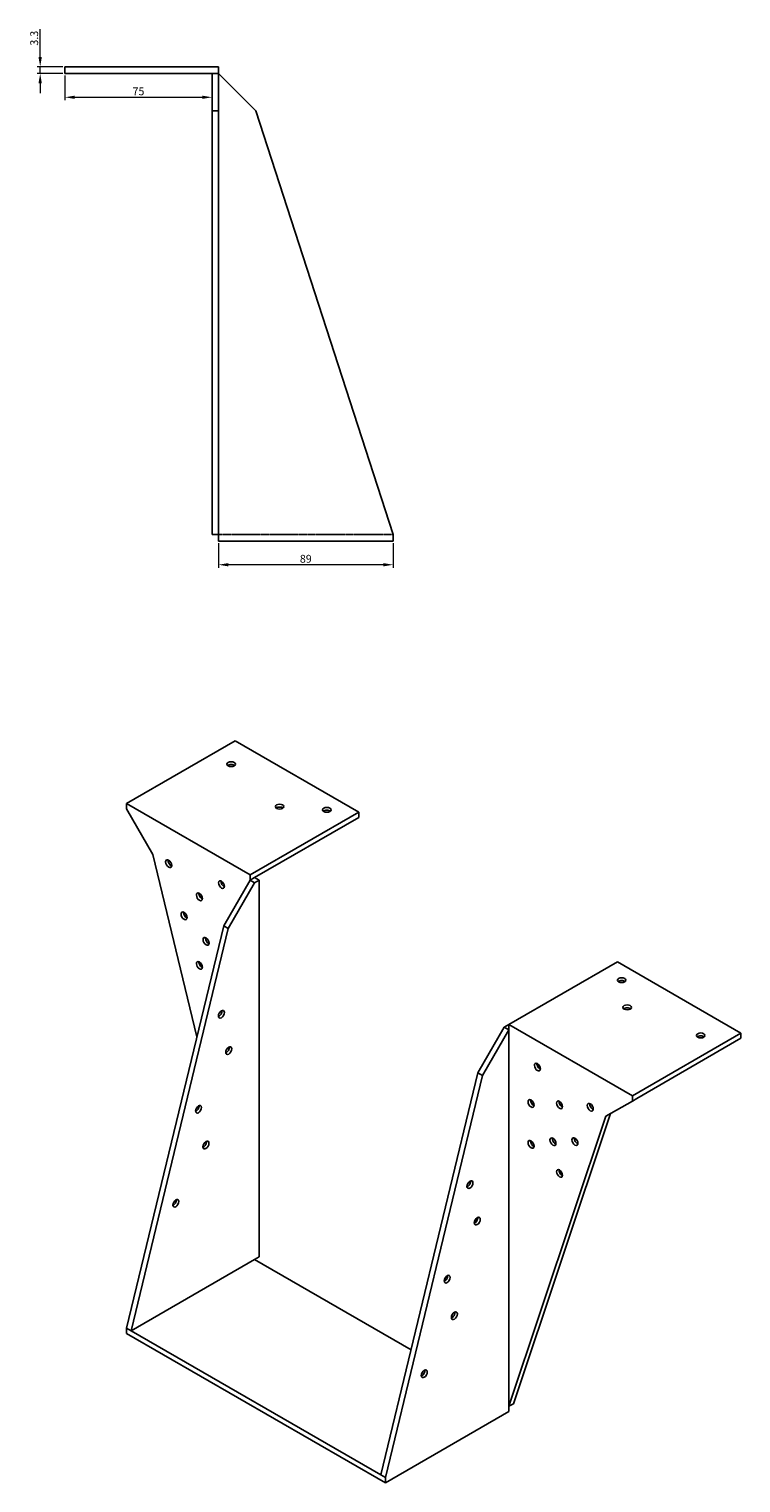
# Model space of a CAD drawing. Units: millimetres. Extents: x 850 to 1966, y 389 to 1398.
# Drawn here: x 1603 to 1966, y 389 to 1130 of the extents above; entities that cross this region are included whole.
import ezdxf

# ---------------------------------------------------------------- set-up
doc = ezdxf.new("R2010")
doc.units = ezdxf.units.MM
doc.linetypes.add('DASHED', pattern=[0.2067, 0.1654, -0.0413])
doc.layers.add('Dimensions', color=1, linetype='Continuous', lineweight=20)
doc.layers.add('Part', color=7, linetype='Continuous', lineweight=25)
doc.layers.add('Hidden', color=6, linetype='DASHED', lineweight=25, true_color=0xff00ff)
doc.styles.add('EU_style', font='arial.ttf')
doc.dimstyles.new('Dim_2D', dxfattribs={"dimtxt": 4, "dimasz": 5, "dimexe": 1.5, "dimexo": 1, "dimgap": 1, "dimtad": 1, "dimdec": 1, "dimdsep": 46, "dimtxsty": 'EU_style', "dimcen": 2.5, "dimclrd": 256, "dimclre": 256, "dimclrt": 256, "dimadec": 0, "dimazin": 0, "dimtfac": 1, "dimtdec": 1, "dimtmove": 0, "dimatfit": 3, "dimfxl": 1, "dimtolj": 1, "dimtzin": 0, "dimlwd": -1, "dimlwe": -1, "dimarcsym": 0})

# ---------------------------------------------------------------- blocks, each defined once
blk = doc.blocks.new('*D15')
at = {"layer": 'Defpoints', "color": 0, "transparency": 16777216}
for p in [(1700.03, 868.77), (1789.03, 868.77), (1700.03, 856.71)]:
    blk.add_point(p, dxfattribs=at)
at = {"layer": 'Dimensions', "transparency": 16777216}
for p, q in [((1700.03, 867.77), (1700.03, 855.21)), ((1789.03, 867.77), (1789.03, 855.21)), ((1784.03, 856.71), (1705.03, 856.71))]:
    blk.add_line(p, q, dxfattribs=at)
for points in [[(1705.03, 857.54), (1705.03, 855.88), (1700.03, 856.71)], [(1784.03, 857.54), (1784.03, 855.88), (1789.03, 856.71)]]:
    blk.add_solid(points, dxfattribs=at)
at = {"layer": 'Dimensions', "transparency": 16777216, "insert": (1744.53, 859.75), "char_height": 4, "attachment_point": 5, "style": 'EU_style'}
blk.add_mtext('\\A1;89', dxfattribs=at)
blk = doc.blocks.new('*D14')
at = {"layer": 'Defpoints', "color": 0, "transparency": 16777216}
for p in [(1621.73, 1107.07), (1696.73, 1107.07), (1696.73, 1094.9)]:
    blk.add_point(p, dxfattribs=at)
at = {"layer": 'Dimensions', "transparency": 16777216}
for p, q in [((1621.73, 1106.07), (1621.73, 1093.4)), ((1696.73, 1106.07), (1696.73, 1093.4)), ((1626.73, 1094.9), (1691.73, 1094.9))]:
    blk.add_line(p, q, dxfattribs=at)
for points in [[(1626.73, 1095.73), (1626.73, 1094.07), (1621.73, 1094.9)], [(1691.73, 1095.73), (1691.73, 1094.07), (1696.73, 1094.9)]]:
    blk.add_solid(points, dxfattribs=at)
at = {"layer": 'Dimensions', "transparency": 16777216, "insert": (1659.23, 1097.93), "char_height": 4, "attachment_point": 5, "style": 'EU_style'}
blk.add_mtext('\\A1;75', dxfattribs=at)
blk = doc.blocks.new('*D12')
at = {"layer": 'Defpoints', "color": 0, "transparency": 16777216}
for p in [(1609.12, 1110.37), (1621.73, 1110.37), (1621.73, 1107.07)]:
    blk.add_point(p, dxfattribs=at)
at = {"layer": 'Dimensions', "transparency": 16777216}
for p, q in [((1609.12, 1115.37), (1609.12, 1129.65)), ((1620.73, 1110.37), (1607.62, 1110.37)), ((1620.73, 1107.07), (1607.62, 1107.07)), ((1609.12, 1107.07), (1609.12, 1110.37)), ((1609.12, 1102.07), (1609.12, 1097.07))]:
    blk.add_line(p, q, dxfattribs=at)
for points in [[(1608.28, 1115.37), (1609.95, 1115.37), (1609.12, 1110.37)], [(1608.28, 1102.07), (1609.95, 1102.07), (1609.12, 1107.07)]]:
    blk.add_solid(points, dxfattribs=at)
at = {"layer": 'Dimensions', "transparency": 16777216, "insert": (1606.07, 1125.01), "char_height": 4, "attachment_point": 5, "rotation": 90, "style": 'EU_style'}
blk.add_mtext('\\A1;3.3', dxfattribs=at)

msp = doc.modelspace()

# ---------------------------------------------------------------- linework, layer by layer
at = {"layer": 'Hidden'}
msp.add_line((1700.03, 872.07), (1789.03, 872.07), dxfattribs=at)
at = {"layer": 'Part'}
for p, q in [((1621.73, 1110.37), (1700.03, 1110.37)), ((1621.73, 1107.07), (1621.73, 1110.37)), ((1621.73, 1107.07), (1696.73, 1107.07)), ((1700.03, 1107.07), (1696.73, 1107.07)), ((1696.73, 1088.07), (1696.73, 1107.07)), ((1700.03, 1107.07), (1700.03, 1110.37)), ((1700.03, 1088.07), (1700.03, 1107.07)), ((1719.03, 1088.07), (1700.03, 1107.07)), ((1700.03, 1088.07), (1696.73, 1088.07)), ((1696.73, 872.07), (1696.73, 1088.07)), ((1700.03, 872.07), (1700.03, 1088.07)), ((1789.03, 872.07), (1719.03, 1088.07)), ((1700.03, 872.07), (1696.73, 872.07)), ((1700.03, 872.07), (1700.03, 868.77)), ((1700.03, 868.77), (1789.03, 868.77)), ((1789.03, 868.77), (1789.03, 872.07)), ((1708.57, 766.94), (1653.2, 734.98)), ((1771.5, 730.61), (1708.57, 766.94)), ((1653.2, 732.28), (1653.2, 734.98)), ((1653.2, 734.98), (1716.13, 698.64)), ((1666.63, 709.01), (1653.2, 732.28)), ((1716.13, 698.64), (1771.5, 730.61)), ((1718.46, 697.29), (1771.5, 727.91)), ((1771.5, 727.91), (1771.5, 730.61)), ((1689.05, 616.19), (1666.63, 709.01)), ((1716.13, 695.95), (1716.13, 698.64)), ((1718.46, 697.29), (1716.13, 695.95)), ((1718.46, 697.29), (1720.8, 695.95)), ((1702.7, 672.68), (1716.13, 695.95)), ((1705.03, 671.33), (1718.46, 694.6)), ((1718.46, 694.6), (1716.13, 695.95)), ((1718.46, 694.6), (1720.8, 695.95)), ((1720.8, 695.95), (1720.8, 504.07)), ((1653.2, 467.74), (1702.7, 672.68)), ((1655.53, 466.39), (1705.03, 671.33)), ((1705.03, 671.33), (1702.7, 672.68)), ((1848.08, 622.46), (1903.44, 654.43)), ((1903.44, 654.43), (1966.38, 618.09)), ((1845.74, 621.12), (1848.08, 622.46)), ((1848.08, 619.77), (1848.08, 622.46)), ((1911.01, 586.13), (1848.08, 622.46)), ((1832.31, 597.85), (1845.74, 621.12)), ((1834.64, 596.5), (1848.08, 619.77)), ((1845.74, 621.12), (1848.08, 619.77)), ((1848.08, 619.77), (1848.08, 427.89)), ((1966.38, 618.09), (1911.01, 586.13)), ((1966.38, 615.4), (1913.34, 584.78)), ((1966.38, 615.4), (1966.38, 618.09)), ((1782.81, 392.9), (1832.31, 597.85)), ((1785.14, 391.56), (1834.64, 596.5)), ((1832.31, 597.85), (1834.64, 596.5)), ((1911.01, 583.43), (1911.01, 586.13)), ((1897.57, 575.68), (1911.01, 583.43)), ((1911.01, 583.43), (1913.34, 584.78)), ((1848.08, 427.89), (1897.57, 575.68)), ((1850.41, 429.24), (1899.91, 577.02)), ((1718.46, 502.72), (1720.8, 504.07)), ((1718.46, 502.72), (1655.53, 466.39)), ((1798.21, 456.68), (1718.46, 502.72)), ((1655.53, 466.39), (1653.2, 467.74)), ((1653.2, 465.04), (1653.2, 467.74)), ((1653.2, 465.04), (1785.14, 388.86)), ((1655.53, 466.39), (1782.81, 392.9)), ((1848.08, 425.2), (1785.14, 388.86)), ((1848.08, 427.89), (1850.41, 429.24)), ((1848.08, 427.89), (1848.08, 425.2)), ((1782.81, 392.9), (1785.14, 391.56)), ((1785.14, 388.86), (1785.14, 391.56))]:
    msp.add_line(p, q, dxfattribs=at)
for centre, major_axis in [((1706.44, 755.1), (2.17, 0)), ((1731.19, 733.47), (2.17, 0)), ((1755.23, 731.83), (2.17, 0)), ((1674.62, 704.4), (-1.09, 1.88)), ((1690.32, 687.5), (-1.09, 1.88)), ((1701.56, 693.74), (-1.09, 1.88)), ((1682.47, 677.82), (-1.09, 1.88)), ((1693.68, 664.82), (-1.09, 1.88)), ((1690.32, 652.55), (-1.09, 1.88)), ((1905.57, 645.04), (2.17, 0)), ((1701.52, 627.66), (1.08, 1.88)), ((1908.39, 631.16), (2.17, 0)), ((1945.87, 616.87), (2.17, 0)), ((1705.24, 609.15), (1.08, 1.88)), ((1862.64, 600.74), (-1.09, 1.88)), ((1689.83, 579.27), (1.08, 1.88)), ((1859.39, 582.21), (-1.09, 1.88)), ((1873.89, 581.52), (-1.09, 1.88)), ((1889.58, 580.29), (-1.09, 1.88)), ((1693.62, 561.05), (1.08, 1.88)), ((1859.39, 561.39), (-1.09, 1.88)), ((1870.53, 562.72), (-1.09, 1.88)), ((1881.74, 562.78), (-1.09, 1.88)), ((1873.89, 546.57), (-1.09, 1.88)), ((1828.24, 540.87), (1.08, 1.88)), ((1678.26, 531.36), (1.08, 1.88)), ((1831.94, 522.27), (1.08, 1.88)), ((1816.6, 492.68), (1.08, 1.88)), ((1820.3, 474.07), (1.08, 1.88)), ((1804.96, 444.48), (1.08, 1.88))]:
    msp.add_ellipse(centre, major_axis=major_axis, ratio=0.57735, dxfattribs=at)
for centre, major_axis, start_param, end_param in [((1706.44, 753.63), (2.17, 0), 0.62678, 2.514812), ((1731.19, 732), (2.17, 0), 0.62678, 2.514812), ((1755.23, 730.36), (2.17, 0), 0.62678, 2.514812), ((1675.9, 705.13), (-1.09, 1.88), 0.62678, 2.514812), ((1691.59, 688.23), (-1.09, 1.88), 0.62678, 2.514812), ((1702.84, 694.48), (-1.09, 1.88), 0.62678, 2.514812), ((1683.75, 678.56), (-1.09, 1.88), 0.62678, 2.514812), ((1694.95, 665.55), (-1.09, 1.88), 0.62678, 2.514812), ((1691.59, 653.29), (-1.09, 1.88), 0.62678, 2.514812), ((1905.57, 643.57), (-2.17, 0), 3.768373, 5.656405), ((1908.39, 629.69), (-2.17, 0), 3.768373, 5.656405), ((1700.25, 628.4), (-1.08, -1.88), 0.62678, 2.514812), ((1945.87, 615.4), (-2.17, 0), 3.768373, 5.656405), ((1703.96, 609.89), (-1.08, -1.88), 0.62678, 2.514812), ((1863.92, 601.48), (1.09, -1.88), 3.768373, 5.656405), ((1688.56, 580.01), (-1.08, -1.88), 0.62678, 2.514812), ((1860.66, 582.94), (1.09, -1.88), 3.768373, 5.656405), ((1875.16, 582.25), (1.09, -1.88), 3.768373, 5.656405), ((1890.86, 581.03), (1.09, -1.88), 3.768373, 5.656405), ((1860.66, 562.12), (1.09, -1.88), 3.768373, 5.656405), ((1871.8, 563.45), (1.09, -1.88), 3.768373, 5.656405), ((1883.01, 563.51), (1.09, -1.88), 3.768373, 5.656405), ((1692.35, 561.78), (-1.08, -1.88), 0.62678, 2.514812), ((1875.16, 547.3), (1.09, -1.88), 3.768373, 5.656405), ((1826.97, 541.61), (-1.08, -1.88), 0.62678, 2.514812), ((1676.99, 532.09), (-1.08, -1.88), 0.62678, 2.514812), ((1830.67, 523), (-1.08, -1.88), 0.62678, 2.514812), ((1815.33, 493.41), (-1.08, -1.88), 0.62678, 2.514812), ((1819.02, 474.8), (-1.08, -1.88), 0.62678, 2.514812), ((1803.69, 445.21), (-1.08, -1.88), 0.62678, 2.514812)]:
    msp.add_ellipse(centre, major_axis=major_axis, ratio=0.57735, start_param=start_param, end_param=end_param, dxfattribs=at)

# ---------------------------------------------------------------- dimensions: what is measured, and where the dimension line sits
at = {"layer": 'Dimensions'}
dim = msp.add_linear_dim(base=(1609.12, 1110.37), p1=(1621.73, 1107.07), p2=(1621.73, 1110.37), angle=90, dimstyle='Dim_2D', dxfattribs=at)
dim.commit()
dim.dimension.update_dxf_attribs({"geometry": '*D12', "text_midpoint": (1606.07, 1125.01)})
for base, p1, p2, picture, middle in [((1696.73, 1094.9), (1621.73, 1107.07), (1696.73, 1107.07), '*D14', (1659.23, 1097.93)), ((1700.03, 856.71), (1789.03, 868.77), (1700.03, 868.77), '*D15', (1744.53, 859.75))]:
    dim = msp.add_linear_dim(base=base, p1=p1, p2=p2, dimstyle='Dim_2D', dxfattribs=at)
    dim.commit()
    dim.dimension.update_dxf_attribs({"geometry": picture, "text_midpoint": middle})

doc.saveas('drawing.dxf')
